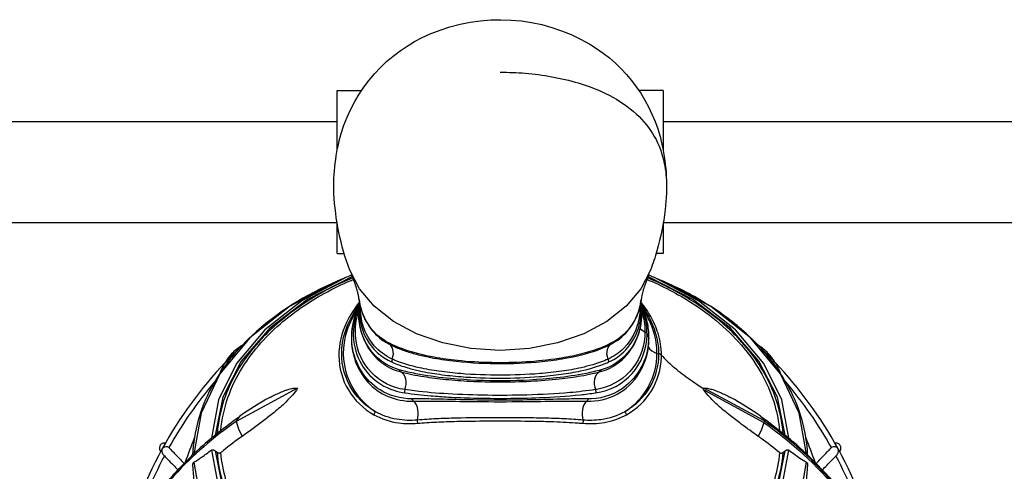
# Model space of a CAD drawing. Extents: x 0 to 24418, y 0 to 14850.
# Drawn here: x 3785 to 4111, y 5131 to 5280 of the extents above; entities that cross this region are included whole.
import ezdxf

# ---------------------------------------------------------------- set-up
doc = ezdxf.new("R2010")
doc.units = 0
doc.header["$LTSCALE"] = 10
doc.layers.add('D-STR', color=1, linetype='CONTINUOUS')

msp = doc.modelspace()

# ---------------------------------------------------------------- linework, layer by layer
at = {"layer": 'D-STR', "extrusion": (1.22465e-16, 1, -2.22045e-16)}
for p, q in [((3890.128, 5236.512), (3890.128, 5256.509)), ((3890.128, 5256.509), (3898.215, 5256.509)), ((3998.078, 5256.509), (3989.989, 5256.509)), ((3998.078, 5256.509), (3998.078, 5236.53)), ((3693.278, 5246.222), (3890.128, 5246.222)), ((3998.078, 5246.222), (4194.928, 5246.222)), ((3693.278, 5212.821), (3890.128, 5212.821)), ((3890.128, 5202.534), (3890.128, 5212.829)), ((3998.078, 5212.827), (3998.078, 5202.534)), ((3998.078, 5212.821), (4194.928, 5212.821)), ((3890.128, 5202.534), (3892.539, 5202.534)), ((3998.078, 5202.534), (3995.667, 5202.534)), ((3893.285, 5194.716), (3890.219, 5193.403)), ((3994.921, 5194.716), (3997.987, 5193.403))]:
    msp.add_line(p, q, dxfattribs=at)
at = {"layer": 'D-STR'}
for p, q in [((3990.325, 5184.603), (3990.24, 5184.673)), ((3990.887, 5182.389), (3990.88, 5182.498)), ((3995.973, 5169.54), (3996.519, 5169.416)), ((3877.08, 5157.987), (3856.769, 5147.025)), ((4031.348, 5147.268), (4011.513, 5158.037)), ((4011.513, 5157.419), (4031.348, 5146.649))]:
    msp.add_line(p, q, dxfattribs=at)
for points in [[(3894.334, 5197.103, -0.0783371), (3889.125, 5222.419, -0.0811301), (3891.523, 5242.296, -0.2246838), (3920.964, 5275.209, -0.238299), (3973.764, 5271.859, -0.2070638), (3997.627, 5238.702, -0.0844756), (3998.679, 5217.1, -0.0421615), (3995.943, 5203.479, -0.017278), (3993.873, 5197.103)], [(3944.103, 5262.525, -0.0247128), (3952.359, 5262.229, -0.0521995), (3969.951, 5259.006, -0.0461393), (3980.164, 5254.94, -0.0671211), (3989.172, 5248.716, -0.1598008), (3998.411, 5232.391, -0.0519815), (3999.131, 5225.015)], [(3890.219, 5193.403, 0.0889736), (3861.82, 5175.252, 0.0812058), (3848.563, 5158.189, 0.1136347), (3842.37, 5135.921)], [(3895.382, 5194.511, 0.0877835), (3869.085, 5178.213, 0.0734855), (3857.193, 5163.863, 0.1153777), (3850.462, 5143.044)], [(3851.687, 5144.025, -0.118122), (3858.856, 5164.885, -0.0786872), (3872.254, 5180.064, -0.0491703), (3885.833, 5189.325, -0.0249737), (3894.786, 5193.697)], [(3895.002, 5195.434, 0.0041916), (3893.285, 5194.716)], [(3894.786, 5193.697, -0.0016399), (3895.571, 5194.031)], [(3897.439, 5187.379, 0.0215218), (3897.185, 5188.814, 0.0115669), (3896.897, 5190, 0.0119151), (3896.438, 5191.569, 0.0246037), (3894.909, 5195.65)], [(3993.297, 5195.65, 0.0209168), (3991.948, 5192.121, 0.0153788), (3991.309, 5190, 0.0194576), (3990.891, 5188.164, 0.0124085), (3990.767, 5187.379)], [(3992.635, 5194.031, -0.0016418), (3993.42, 5193.697)], [(4037.744, 5143.044, 0.1155768), (4031.008, 5163.864, 0.0754727), (4019.111, 5178.224, 0.040645), (4008.679, 5186.218, 0.0461058), (3992.824, 5194.511)], [(3994.921, 5194.716, 0.0042037), (3993.204, 5195.434)], [(3993.42, 5193.697, -0.0444422), (4008.518, 5185.592, -0.0811558), (4025.805, 5169.957, -0.09626), (4034.957, 5152.368, -0.0479747), (4036.519, 5144.025)], [(4045.836, 5135.921, 0.1142471), (4039.643, 5158.189, 0.0854879), (4025.456, 5176.117, 0.0446541), (4012.872, 5185.641, 0.0399691), (3997.987, 5193.403)], [(3897.563, 5186.545, 0.0574109), (3893.248, 5179.699, 0.1128943), (3890.742, 5168.763, 0.2726616), (3902.345, 5149.238)], [(3897.439, 5187.379, 0.1030617), (3900.159, 5179.44, 0.0976209), (3904.892, 5174.155, 0.0317367), (3906.693, 5172.982)], [(3906.212, 5173.56, -0.0697608), (3902.61, 5176.416, -0.1470978), (3897.609, 5186.294, -0.0128318), (3897.439, 5187.379)], [(3897.527, 5185.497, -0.0088084), (3897.602, 5186.32)], [(3981.513, 5172.982, 0.1011139), (3986.802, 5177.608, 0.0987324), (3990.218, 5184.591, 0.0334266), (3990.767, 5187.379)], [(3990.767, 5187.379, -0.1096256), (3987.891, 5179.312, -0.0962668), (3983.273, 5174.388, -0.0232668), (3981.994, 5173.56)], [(3990.604, 5186.32, -0.0087712), (3990.679, 5185.497)], [(3997.461, 5168.933, 0.0759258), (3996.334, 5176.194, 0.0527628), (3993.93, 5181.717, 0.0415309), (3990.643, 5186.545)], [(3902.898, 5150.206, -0.2939235), (3891.749, 5171.12, -0.0833309), (3893.74, 5179.111, -0.0577727), (3897.541, 5185.681)], [(3897.066, 5184.538, 0.0677849), (3893.41, 5176.974, 0.3456999), (3902.898, 5150.206)], [(3897.531, 5185.547, 0.0475461), (3895.687, 5180.614, 0.0839825), (3894.938, 5172.802, 0.1145121), (3897.854, 5163.415)], [(3914.948, 5154.489, -0.1404399), (3904.389, 5157.435, -0.2208082), (3895.18, 5171.939, -0.1022715), (3895.814, 5181.001, -0.0462622), (3897.53, 5185.546)], [(3897.521, 5185.431, 0.0368014), (3896.151, 5181.261, 0.1317134), (3896.326, 5170.299, 0.2475397), (3908.94, 5157.33, 0.043247), (3912.545, 5156.47)], [(3912.578, 5157.551, -0.3464011), (3896.324, 5174.502, -0.088374), (3896.895, 5182.08, -0.015073), (3897.36, 5183.733)], [(3897.509, 5185.315, 0.1787017), (3900.562, 5171.184, 0.095864), (3905.507, 5166.025)], [(3910.703, 5164.081, -0.1860606), (3900.391, 5171.795, -0.1407114), (3897.331, 5182.251, -0.0347297), (3897.509, 5185.315)], [(3897.527, 5185.497, 0.1439544), (3899.78, 5174.53, 0.1664416), (3908.345, 5166.596)], [(3897.509, 5185.315, 0.0052079), (3897.515, 5185.371, 0.0051025), (3897.522, 5185.442, 0.0033809), (3897.527, 5185.497)], [(3908.391, 5167.636, -0.214145), (3898.798, 5178.565, -0.0812711), (3897.885, 5184.992)], [(3990.325, 5184.603, -0.2012912), (3984.886, 5171.119, -0.0893464), (3979.815, 5167.635)], [(3979.861, 5166.596, 0.2301703), (3990.099, 5178.786, 0.0639067), (3990.739, 5183.882)], [(3990.321, 5184.992, -0.0045281), (3990.325, 5184.603)], [(3990.665, 5185.681, -0.0436988), (3993.738, 5180.706, -0.0610299), (3995.946, 5174.559, -0.054642), (3996.519, 5169.416)], [(3993.332, 5174.498, 0.0734036), (3992.289, 5181.429, 0.0398811), (3990.675, 5185.547)], [(3990.676, 5185.546, -0.0569706), (3992.668, 5179.89, -0.055246), (3993.23, 5174.907)], [(3990.679, 5185.497, 0.0065525), (3990.688, 5185.393, 0.0064036), (3990.697, 5185.315)], [(3990.739, 5183.882, 0.0185093), (3990.679, 5185.497)], [(3992.693, 5176.024, 0.0651474), (3991.907, 5181.88, 0.0352006), (3990.685, 5185.431)], [(3990.887, 5182.389, 0.0321307), (3990.697, 5185.315)], [(3990.697, 5185.315, -0.0319096), (3990.88, 5182.498)], [(3990.739, 5183.882, 0.0135337), (3990.88, 5182.498)], [(3990.847, 5183.732, -0.0650359), (3991.968, 5177.751, -0.0128145), (3991.996, 5176.66)], [(3995.973, 5169.54, 0.0733981), (3994.915, 5176.589, 0.0485131), (3992.787, 5181.743, 0.0236909), (3991.142, 5184.535)], [(3990.88, 5182.498, -0.2094781), (3984.774, 5168.147, -0.1197908), (3977.503, 5164.082)], [(3982.7, 5166.026, 0.118754), (3988.521, 5172.676, 0.1086826), (3990.854, 5181.187, 0.0137057), (3990.887, 5182.389)], [(3991.996, 5176.66, -0.3519328), (3977.379, 5157.898, -0.02162), (3975.628, 5157.552)], [(3981.994, 5173.56, -0.0418481), (3976.855, 5171.162, -0.0290129), (3970.67, 5169.271, -0.0223551), (3963.507, 5167.847, -0.0233625), (3952.69, 5166.696, -0.0411489), (3929.935, 5167.16, -0.018507), (3922.237, 5168.259, -0.0392012), (3912.322, 5170.809, -0.0451237), (3906.212, 5173.56)], [(3906.693, 5172.982, 0.0413334), (3911.889, 5170.644, 0.0200285), (3915.874, 5169.391, 0.0160638), (3920.279, 5168.346, 0.0196681), (3927.602, 5167.154, 0.0547096), (3957.959, 5166.853, 0.0177567), (3965.565, 5167.896, 0.0436656), (3976.319, 5170.644, 0.0390299), (3981.513, 5172.982)], [(3993.23, 5174.907, -0.2263197), (3985.668, 5158.758, -0.1620786), (3974.297, 5154.509, -0.012302), (3973.258, 5154.49)], [(3975.661, 5156.471, 0.3734923), (3992.689, 5175.588, 0.0051854), (3992.693, 5176.024)], [(3990.353, 5163.415, 0.1338087), (3993.332, 5174.498)], [(3992.693, 5176.024, 0.013433), (3993.23, 5174.907)], [(3858.665, 5172.097, 0.0765253), (3855.252, 5169.354, 0.0468486), (3853.214, 5166.666, 0.0032596), (3853.072, 5166.436)], [(3857.664, 5171.013, 0.0115635), (3853.364, 5166.74)], [(4035.134, 5166.436, 0.0535796), (4032.788, 5169.531, 0.0723556), (4029.541, 5172.097)], [(4034.842, 5166.74, 0.011539), (4030.542, 5171.013)], [(3853.133, 5166.499, 0.0653841), (3832.387, 5138.145)], [(3853.212, 5166.571, 0.0442029), (3852.838, 5166.042)], [(3853.133, 5166.499, -0.0328414), (3853.212, 5166.571)], [(3854.112, 5166.761, 0.0447672), (3853.849, 5166.781, 0.0496724), (3853.607, 5166.754, 0.0624732), (3853.368, 5166.671, 0.0530248), (3853.212, 5166.571)], [(3853.212, 5166.571, -0.0157141), (3853.364, 5166.74)], [(3908.345, 5166.596, 0.0337156), (3913.539, 5164.735, 0.0165249), (3917.464, 5163.746, 0.0196669), (3923.986, 5162.597, 0.0151138), (3931.153, 5161.829, 0.0380985), (3957.093, 5161.835, 0.014406), (3964.283, 5162.609, 0.0188279), (3970.78, 5163.755, 0.0441087), (3979.056, 5166.252, 0.0062522), (3979.861, 5166.596)], [(3979.815, 5167.635, -0.0342231), (3974.736, 5165.777, -0.0168574), (3970.881, 5164.784, -0.0200019), (3964.416, 5163.62, -0.0152464), (3957.209, 5162.825, -0.0389989), (3931.039, 5162.819, -0.0148575), (3923.856, 5163.607, -0.0191563), (3917.364, 5164.775, -0.0449255), (3909.177, 5167.293, -0.0063586), (3908.391, 5167.636)], [(3985.325, 5150.217, 0.2567417), (3995.973, 5169.54)], [(3996.519, 5169.416, -0.2734632), (3985.325, 5150.217)], [(3985.879, 5149.249, 0.2660946), (3997.45, 5168.211, 0.0078288), (3997.461, 5168.933)], [(3997.461, 5168.933, 0.0295686), (4001.17, 5165.35, 0.0127814), (4003.67, 5163.3, 0.0094203), (4006.345, 5161.294, 0.0065251), (4009.171, 5159.309, 0.0028611), (4011.126, 5157.987)], [(4034.994, 5166.571, 0.0682359), (4034.788, 5166.694, 0.0482908), (4034.599, 5166.754, 0.043929), (4034.389, 5166.78, 0.045298), (4034.128, 5166.766, 0.0054312), (4034.094, 5166.761)], [(4034.842, 5166.74, -0.0158042), (4034.994, 5166.571)], [(4035.368, 5166.042, 0.0442698), (4034.994, 5166.571)], [(4034.994, 5166.571, -0.032752), (4035.073, 5166.499)], [(4055.819, 5138.145, 0.0652446), (4035.073, 5166.499)], [(3852.838, 5166.042, 0.0258304), (3851.686, 5163.785, 0.010509), (3851.215, 5162.673)], [(3897.854, 5163.415, 0.2195794), (3911.045, 5154.073, 0.0540491), (3915.469, 5153.702)], [(3905.507, 5166.025, 0.0903936), (3911.264, 5163.375)], [(3977.503, 5164.082, -0.0182655), (3972.511, 5162.903, -0.0221388), (3962.704, 5161.41, -0.04948), (3927.677, 5161.185, -0.0202716), (3917.513, 5162.556, -0.0159881), (3912.291, 5163.664, -0.0061079), (3910.703, 5164.081)], [(3911.264, 5163.375, 0.0129914), (3914.856, 5162.562, 0.0105752), (3918.796, 5161.859, 0.0143039), (3926.092, 5160.93, 0.0122204), (3934.122, 5160.327)], [(3954.088, 5160.328, 0.0145651), (3963.684, 5161.096, 0.0145997), (3970.779, 5162.085, 0.0109358), (3974.591, 5162.822, 0.0088045), (3976.942, 5163.376)], [(3972.738, 5153.703, 0.2693609), (3990.03, 5162.883, 0.0077606), (3990.353, 5163.415)], [(3976.942, 5163.376, 0.0910404), (3982.7, 5166.026)], [(4036.991, 5162.673, 0.0238468), (4035.911, 5165.048, 0.0120918), (4035.368, 5166.042)], [(3849.641, 5160.122, 0.0494129), (3834.506, 5138.39)], [(3934.122, 5160.327, 0.0256383), (3954.088, 5160.328)], [(4053.7, 5138.39, 0.049312), (4038.565, 5160.122)], [(3877.08, 5157.987, -0.032195), (3875.378, 5155.744, -0.0224352), (3873.203, 5153.439, -0.0214785), (3869.315, 5149.992, -0.0098706), (3865.882, 5147.293, -0.0050367), (3862.409, 5144.717, -0.0020763), (3858.697, 5142.039)], [(3867.876, 5154.914, -0.0199628), (3871.283, 5156.588, -0.0168427), (3873.063, 5157.304, -0.0171575), (3874.232, 5157.683, -0.0176127), (3875.072, 5157.89, -0.0424371), (3876.251, 5158.044, -0.0375065), (3876.855, 5158.022, -0.0196387), (3877.08, 5157.987)], [(3975.628, 5157.552, -0.0168216), (3967.121, 5156.544, -0.0150313), (3952.961, 5155.755, -0.0212822), (3926.854, 5156.117, -0.0159597), (3915.809, 5157.1, -0.0076309), (3912.578, 5157.551)], [(4011.126, 5157.987, -0.0227187), (4011.39, 5158.026, -0.0091057), (4011.513, 5158.037)], [(4011.513, 5157.419, -0.0113081), (4011.455, 5157.504, -0.0256781), (4011.379, 5157.635, -0.0263849), (4011.341, 5157.721, -0.0316991), (4011.32, 5157.789, -0.0255838), (4011.313, 5157.828, -0.0315478), (4011.31, 5157.864, -0.0383692), (4011.313, 5157.897, -0.0764003), (4011.327, 5157.943, -0.1250876), (4011.372, 5157.995, -0.0584149), (4011.41, 5158.016, -0.0429829), (4011.454, 5158.029, -0.0383573), (4011.513, 5158.037)], [(4011.513, 5158.037, -0.0385859), (4012.216, 5158.028, -0.0253594), (4012.937, 5157.929, -0.0198647), (4013.766, 5157.739, -0.0203935), (4015.076, 5157.327, -0.0182592), (4016.967, 5156.568, -0.0110123), (4018.631, 5155.79, -0.0088268), (4020.33, 5154.914)], [(4029.509, 5142.039, -0.0037847), (4023.833, 5146.159, -0.0075354), (4020.253, 5148.893, -0.0174542), (4016.215, 5152.298, -0.0222376), (4013.467, 5155.021, -0.0298483), (4011.513, 5157.419)], [(3867.876, 5154.914, 0.0323913), (3857.977, 5148.758)], [(3912.545, 5156.47, 0.0160961), (3921.174, 5155.496, 0.0070095), (3926.96, 5155.094, 0.0074186), (3935.272, 5154.757, 0.0163939), (3957.154, 5154.899, 0.0161849), (3970.639, 5155.839, 0.0099269), (3975.661, 5156.471)], [(3973.258, 5154.49, 0.0064756), (3966.916, 5154.43, -0.0000155), (3956.083, 5154.18, -0.0112306), (3932.143, 5154.175, -0.0003441), (3921.271, 5154.429, 0.0066261), (3914.948, 5154.489)], [(3915.469, 5153.702, -0.0048774), (3918.527, 5153.753, -0.0045547), (3925.144, 5153.727, 0.0001719), (3936.277, 5153.587, 0.0050768), (3951.983, 5153.588, -0.0002877), (3963.036, 5153.73, -0.0060962), (3971.227, 5153.736, -0.0024094), (3972.738, 5153.703)], [(4030.229, 5148.758, 0.0326761), (4020.33, 5154.914)], [(3916.71, 5147.457, -0.0668242), (3909.89, 5147.735, -0.0822572), (3902.898, 5150.206)], [(3985.325, 5150.217, -0.0921723), (3977.437, 5147.595, -0.0577725), (3971.497, 5147.458)], [(3856.769, 5147.025, 0.0531653), (3836.251, 5129.139, 0.096242), (3817.855, 5099.593, 0.0931194), (3813.075, 5073.153, 0.0891355), (3817.193, 5051.767)], [(3849.501, 5142.259, -0.0130512), (3855.809, 5147.178, -0.0036945), (3857.977, 5148.758)], [(3902.345, 5149.238, 0.091362), (3910.563, 5146.531, 0.057194), (3916.749, 5146.386)], [(3971.497, 5147.458, 0.0053635), (3968.451, 5147.686, 0.0074878), (3962.002, 5147.994, 0.0045863), (3955.096, 5148.161, 0.0088753), (3929.6, 5148.094, 0.0060796), (3922.923, 5147.863, 0.0091212), (3916.71, 5147.457)], [(3916.749, 5146.386, -0.0051906), (3919.821, 5146.621, -0.0077066), (3926.295, 5146.944, -0.0047602), (3933.18, 5147.117, -0.0080009), (3955.018, 5147.117, -0.004704), (3961.911, 5146.942, -0.009775), (3969.936, 5146.511, -0.0026294), (3971.457, 5146.387)], [(3971.457, 5146.387, 0.06605), (3978.58, 5146.682, 0.0818405), (3985.879, 5149.249)], [(4030.229, 5148.758, -0.0166496), (4038.705, 5142.259)], [(4067.841, 5105.601, 0.0614357), (4056.394, 5124.013, 0.0500434), (4040.13, 5140.497, 0.0197165), (4031.348, 5147.268)], [(4031.348, 5146.649, -0.0686655), (4056.072, 5123.795, -0.1045619), (4072.527, 5092.105, -0.1024828), (4074.35, 5064.631, -0.054588), (4071.022, 5051.824)], [(3842.905, 5141.48, 0.0148937), (3839.905, 5133.501)], [(3848.557, 5141.449, 0.0173861), (3843.124, 5136.576, 0.0014796), (3842.767, 5136.228)], [(3849.501, 5142.259, 0.0047169), (3849.263, 5142.059, 0.0023179), (3849.028, 5141.856, -0.0024065), (3848.669, 5141.544, -0.0026376), (3848.557, 5141.449)], [(3858.697, 5142.039, 0.0118881), (3852.52, 5137.394, 0.0018955), (3851.669, 5136.715)], [(4036.537, 5136.715, 0.0124261), (4030.416, 5141.385, 0.0015668), (4029.509, 5142.039)], [(4039.649, 5141.449, -0.0026743), (4039.535, 5141.545, -0.00236), (4039.173, 5141.861, 0.002532), (4038.935, 5142.066, 0.0042286), (4038.705, 5142.259)], [(4045.439, 5136.228, 0.0148756), (4041.097, 5140.214, 0.0040419), (4039.649, 5141.449)], [(4048.301, 5133.501, 0.0147429), (4045.301, 5141.48)], [(3832.191, 5137.788, 0.0702887), (3818.66, 5101.659)], [(3833.312, 5139.803, 0.0813904), (3832.899, 5139.842, 0.0292389), (3832.697, 5139.816, 0.0176228), (3832.538, 5139.781, 0.0570274), (3832.205, 5139.648, 0.0802203), (3831.762, 5139.313, 0.0903273), (3831.476, 5138.874, 0.1455756), (3831.369, 5137.943, 0.034869), (3831.426, 5137.724, 0.0227797), (3831.516, 5137.484, 0.0582141), (3831.726, 5137.121, 0.0057047), (3831.787, 5137.039)], [(3832.296, 5137.952, 0.0951573), (3832.172, 5137.268, 0.1556291), (3832.529, 5136.161, 0.0276446), (3832.648, 5136.015)], [(3832.191, 5137.788, -0.0349585), (3832.296, 5137.952)], [(3834.506, 5138.39, 0.2866787), (3832.623, 5138.273, 0.0751834), (3832.296, 5137.952)], [(3832.296, 5137.952, -0.0318227), (3832.387, 5138.145)], [(3834.506, 5138.39, 0.0035162), (3834.897, 5137.966, 0.0033637), (3835.889, 5136.923, 0.0009258), (3837.888, 5134.855, -0.0008315), (3839.547, 5133.136)], [(3842.767, 5133.484, 0.0127952), (3845.299, 5135.161, 0.0117303), (3848.557, 5137.552)], [(3848.557, 5137.552, -0.1493924), (3848.862, 5137.667, -0.0613625), (3849.041, 5137.657, -0.0435777), (3849.215, 5137.61, -0.02842), (3849.367, 5137.546, -0.0266485), (3849.551, 5137.442, -0.0247659), (3849.766, 5137.29)], [(3849.766, 5137.29, 0.0180489), (3850.456, 5136.794)], [(4037.75, 5136.794, 0.0178318), (4038.44, 5137.29)], [(4038.44, 5137.29, -0.0214093), (4038.638, 5137.431, -0.0268334), (4038.829, 5137.541, -0.0270582), (4038.977, 5137.605, -0.0517705), (4039.183, 5137.66, -0.0597199), (4039.354, 5137.666, -0.14467), (4039.649, 5137.552)], [(4039.649, 5137.552, 0.0130492), (4043.271, 5134.909, 0.0106802), (4045.439, 5133.484)], [(4048.659, 5133.135, -0.0008316), (4050.318, 5134.855, 0.0009257), (4052.317, 5136.923, 0.0045604), (4053.513, 5138.186, 0.0016856), (4053.7, 5138.39)], [(4055.91, 5137.952, 0.1281045), (4055.281, 5138.449, 0.1934127), (4053.938, 5138.499, 0.040274), (4053.7, 5138.39)], [(4056.419, 5137.039, 0.0132873), (4056.538, 5137.216, 0.0489205), (4056.749, 5137.635, 0.0262813), (4056.808, 5137.823, 0.0153108), (4056.835, 5137.941, 0.0893098), (4056.844, 5138.476, 0.0152113), (4056.825, 5138.582, 0.0500401), (4056.728, 5138.867, 0.0753072), (4056.444, 5139.314, 0.1595566), (4055.59, 5139.799, 0.029917), (4055.374, 5139.832, 0.0534059), (4055.054, 5139.825, 0.0107119), (4054.895, 5139.802)], [(4055.558, 5136.015, 0.1591738), (4056.024, 5137.082, 0.1027638), (4055.947, 5137.846, 0.0161679), (4055.91, 5137.952)], [(4055.819, 5138.145, -0.0319699), (4055.91, 5137.952)], [(4055.91, 5137.952, -0.0348087), (4056.015, 5137.788)], [(4069.554, 5101.625, 0.0703389), (4056.015, 5137.788)], [(3833.004, 5135.63, 0.0503077), (3822.683, 5110.249)], [(3832.648, 5136.015, 0.0032872), (3833.043, 5135.588, 0.0032052), (3834.012, 5134.57, 0.0009731), (3835.92, 5132.597, -0.0003509), (3837.492, 5130.97)], [(3840.1, 5133.699, -0.0004432), (3840.221, 5133.821)], [(3840.221, 5133.821, -0.0064947), (3842.37, 5135.934)], [(3842.767, 5136.228, -0.0089496), (3842.636, 5136.104, -0.0129903), (3842.533, 5136.015, -0.0141443), (3842.472, 5135.968, -0.0135238), (3842.437, 5135.944, -0.0182397), (3842.411, 5135.928, -0.0177344), (3842.397, 5135.921, -0.0267763), (3842.387, 5135.917, -0.0455893), (3842.379, 5135.915, -0.0906308), (3842.374, 5135.916, -0.3511133), (3842.37, 5135.92, -0.0375449), (3842.37, 5135.921)], [(3850.456, 5136.794, 0.0999577), (3855.542, 5118.902, 0.0726271), (3865.276, 5105.27, 0.0603722), (3879.471, 5093.56, 0.0506773), (3897.309, 5084.473, 0.0775113), (3935.291, 5076.225, 0.0818484), (3978.891, 5080.504, 0.0561313), (4001.995, 5089.585, 0.0549621), (4017.745, 5100.306, 0.0659759), (4029.355, 5113.272, 0.1310053), (4037.75, 5136.794)], [(3850.456, 5136.794, 0.056575), (3850.784, 5136.623, 0.0642276), (3851.076, 5136.552, 0.0932218), (3851.396, 5136.575, 0.1034104), (3851.669, 5136.715)], [(4036.537, 5136.715, -0.0999336), (4031.364, 5119.169, -0.0715137), (4021.69, 5105.837, -0.0593478), (4007.678, 5094.363, -0.050412), (3990.108, 5085.476, -0.077015), (3952.895, 5077.408, -0.090021), (3905.948, 5082.742, -0.0684115), (3880.539, 5094.374, -0.0579242), (3866.517, 5105.823, -0.0711935), (3856.838, 5119.191, -0.0988393), (3851.669, 5136.715)], [(4036.537, 5136.715, 0.147663), (4036.944, 5136.551, 0.0750942), (4037.231, 5136.567, 0.0598707), (4037.526, 5136.667, 0.0382294), (4037.75, 5136.794)], [(4045.836, 5135.921, -0.3704608), (4045.833, 5135.916, -0.0887747), (4045.829, 5135.915, -0.0570709), (4045.823, 5135.916, -0.0314448), (4045.813, 5135.92, -0.020884), (4045.801, 5135.925, -0.0150961), (4045.786, 5135.933, -0.0169581), (4045.757, 5135.952, -0.0127773), (4045.719, 5135.979, -0.0103864), (4045.671, 5136.017, -0.0085583), (4045.613, 5136.066, -0.0088413), (4045.52, 5136.151, -0.0052806), (4045.439, 5136.228)], [(4045.836, 5135.934, -0.0064542), (4047.985, 5133.821)], [(4047.985, 5133.821, -0.0004068), (4048.106, 5133.699)], [(4050.713, 5130.968, -0.0006493), (4053.619, 5133.974, 0.0018479), (4054.711, 5135.109, 0.0047112), (4055.558, 5136.015)], [(4065.516, 5110.274, 0.0502344), (4055.203, 5135.63)], [(3818.371, 5100.936, -0.0803075), (3834.118, 5127.132, -0.0209961), (3840.1, 5133.699)], [(3842.373, 5132.154, -0.0288732), (3842.379, 5132.549, -0.0274447), (3842.414, 5132.824, -0.0247399), (3842.457, 5133.003, -0.0435955), (3842.537, 5133.212, -0.0580291), (3842.639, 5133.371, -0.0785116), (3842.767, 5133.484)], [(3842.373, 5132.154, 0.0264491), (3842.848, 5127.049)], [(4045.358, 5127.049, 0.0264156), (4045.833, 5132.154)], [(4045.439, 5133.484, -0.0817795), (4045.569, 5133.368, -0.0483312), (4045.652, 5133.244, -0.0438575), (4045.732, 5133.058, -0.0185425), (4045.765, 5132.946, -0.0281611), (4045.809, 5132.716, -0.0284957), (4045.835, 5132.388, -0.0164191), (4045.833, 5132.154)], [(4048.106, 5133.699, -0.0691733), (4065.004, 5111.22, -0.0173635), (4067.841, 5105.601)]]:
    msp.add_lwpolyline(points, format="xyb", dxfattribs=at)
for points in [[(3993.873, 5197.103), (3990.657, 5190.851), (3985.769, 5185.126), (3979.387, 5180.132), (3971.737, 5176.049), (3963.096, 5173.023), (3953.773, 5171.162), (3944.103, 5170.535), (3934.433, 5171.162), (3925.11, 5173.023), (3916.469, 5176.049), (3908.819, 5180.132), (3902.437, 5185.126), (3897.55, 5190.851), (3894.334, 5197.103)], [(3890.219, 5193.403), (3874.379, 5185.027), (3861.266, 5174.688), (3851.392, 5162.791), (3845.144, 5149.802), (3842.767, 5136.228)], [(3893.285, 5194.716), (3878.486, 5186.906), (3866.201, 5177.279), (3856.902, 5166.204), (3850.944, 5154.106), (3848.557, 5141.449)], [(3895.2, 5194.96), (3880.325, 5187.358), (3867.922, 5177.916), (3858.471, 5167), (3852.34, 5155.032), (3849.766, 5142.477)], [(4038.44, 5142.477), (4035.866, 5155.032), (4029.735, 5167), (4020.284, 5177.916), (4007.881, 5187.358), (3993.006, 5194.96)], [(4039.649, 5141.449), (4037.262, 5154.106), (4031.304, 5166.204), (4022.005, 5177.279), (4009.72, 5186.906), (3994.921, 5194.716)], [(4045.439, 5136.228), (4043.062, 5149.802), (4036.814, 5162.791), (4026.94, 5174.688), (4013.827, 5185.027), (3997.987, 5193.403)], [(3990.739, 5183.882), (3990.701, 5184.079), (3990.618, 5184.269), (3990.491, 5184.445), (3990.325, 5184.603)], [(3990.395, 5177.804), (3991.102, 5177.162), (3991.996, 5176.66)], [(3992.693, 5176.024), (3992.581, 5176.215), (3992.423, 5176.388), (3992.227, 5176.538), (3991.996, 5176.66)], [(3906.212, 5173.56), (3906.33, 5173.325), (3906.492, 5173.13), (3906.693, 5172.982)], [(3981.994, 5173.56), (3981.876, 5173.325), (3981.713, 5173.129), (3981.513, 5172.982)], [(3993.23, 5174.907), (3993.307, 5174.706), (3993.332, 5174.498)], [(3908.613, 5170.846), (3908.352, 5171.514), (3907.978, 5172.086), (3907.502, 5172.544)], [(3908.391, 5167.636), (3908.64, 5168.46), (3908.762, 5169.288), (3908.753, 5170.092), (3908.613, 5170.846)], [(3979.815, 5167.635), (3979.566, 5168.459), (3979.444, 5169.288), (3979.453, 5170.092), (3979.593, 5170.846)], [(3979.593, 5170.846), (3979.854, 5171.514), (3980.229, 5172.086), (3980.704, 5172.544)], [(3993.153, 5171.662), (3993.599, 5170.973), (3994.24, 5170.371), (3995.044, 5169.886), (3995.973, 5169.54)], [(3908.391, 5167.636), (3908.323, 5167.37), (3908.292, 5167.103), (3908.299, 5166.843), (3908.345, 5166.596)], [(3979.815, 5167.635), (3979.883, 5167.37), (3979.914, 5167.103), (3979.907, 5166.842), (3979.861, 5166.596)], [(3997.461, 5168.933), (3997.276, 5169.1), (3997.052, 5169.239), (3996.797, 5169.346), (3996.519, 5169.416)], [(3910.703, 5164.081), (3910.799, 5163.853), (3910.927, 5163.655), (3911.084, 5163.495), (3911.264, 5163.375)], [(3912.647, 5161.711), (3912.29, 5162.41), (3911.823, 5162.973), (3911.264, 5163.375)], [(3976.942, 5163.376), (3976.383, 5162.973), (3975.916, 5162.41), (3975.559, 5161.711)], [(3977.503, 5164.082), (3977.407, 5163.854), (3977.279, 5163.656), (3977.122, 5163.495), (3976.942, 5163.376)], [(3912.578, 5157.551), (3912.826, 5158.403), (3912.96, 5159.276), (3912.974, 5160.137), (3912.869, 5160.959), (3912.647, 5161.711)], [(3975.559, 5161.711), (3975.337, 5160.958), (3975.232, 5160.137), (3975.247, 5159.276), (3975.38, 5158.404), (3975.628, 5157.552)], [(3912.578, 5157.551), (3912.52, 5157.282), (3912.495, 5157.006), (3912.504, 5156.733), (3912.545, 5156.47)], [(3975.628, 5157.552), (3975.686, 5157.283), (3975.711, 5157.007), (3975.702, 5156.734), (3975.661, 5156.471)], [(3915.469, 5153.702), (3915.307, 5153.847), (3915.163, 5154.03), (3915.042, 5154.246), (3914.948, 5154.489)], [(3916.7, 5151.636), (3916.381, 5152.467), (3915.965, 5153.166), (3915.469, 5153.702)], [(3972.738, 5153.703), (3972.241, 5153.167), (3971.825, 5152.467), (3971.506, 5151.636)], [(3972.738, 5153.703), (3972.9, 5153.848), (3973.043, 5154.031), (3973.164, 5154.247), (3973.258, 5154.49)], [(3902.898, 5150.206), (3902.72, 5149.994), (3902.566, 5149.757), (3902.439, 5149.502), (3902.345, 5149.238)], [(3916.71, 5147.457), (3916.892, 5148.272), (3916.984, 5149.125), (3916.982, 5149.99), (3916.886, 5150.836), (3916.7, 5151.636)], [(3971.506, 5151.636), (3971.32, 5150.836), (3971.224, 5149.99), (3971.223, 5149.126), (3971.314, 5148.273), (3971.497, 5147.458)], [(3985.325, 5150.217), (3985.503, 5150.005), (3985.658, 5149.768), (3985.785, 5149.513), (3985.879, 5149.249)], [(3857.977, 5148.758), (3857.26, 5148.025), (3856.769, 5147.025)], [(3856.769, 5147.025), (3857.519, 5144.581), (3858.697, 5142.039)], [(3916.71, 5147.457), (3916.68, 5147.199), (3916.676, 5146.929), (3916.7, 5146.655), (3916.749, 5146.386)], [(3971.497, 5147.458), (3971.527, 5147.2), (3971.53, 5146.93), (3971.506, 5146.657), (3971.457, 5146.387)], [(4030.229, 5148.758), (4030.878, 5148.12), (4031.348, 5147.268)], [(4031.348, 5147.268), (4031.39, 5147.094), (4031.39, 5146.885), (4031.348, 5146.649)], [(4031.348, 5146.649), (4030.608, 5144.382), (4029.509, 5142.039)], [(3848.557, 5137.552), (3850.871, 5125.114), (3856.633, 5113.209), (3865.63, 5102.275), (3877.529, 5092.719), (3891.891, 5084.893), (3908.184, 5079.087), (3925.805, 5075.514), (3944.103, 5074.309), (3962.401, 5075.514), (3980.022, 5079.087), (3996.315, 5084.893), (4010.677, 5092.719), (4022.576, 5102.275), (4031.573, 5113.209), (4037.335, 5125.114), (4039.649, 5137.552)], [(3849.766, 5137.29), (3852.209, 5125.103), (3858.006, 5113.456), (3866.945, 5102.772), (3878.699, 5093.443), (3892.84, 5085.809), (3908.852, 5080.147), (3926.15, 5076.666), (3944.103, 5075.491), (3962.056, 5076.666), (3979.354, 5080.147), (3995.366, 5085.809), (4009.507, 5093.443), (4021.261, 5102.772), (4030.2, 5113.456), (4035.997, 5125.103), (4038.44, 5137.29)], [(3842.767, 5133.484), (3845.053, 5120.195), (3851.05, 5107.455), (3860.533, 5095.742), (3873.148, 5085.495), (3888.421, 5077.097), (3905.781, 5070.863), (3924.576, 5067.026), (3944.103, 5065.731), (3963.63, 5067.026), (3982.425, 5070.863), (3999.785, 5077.097), (4015.058, 5085.495), (4027.673, 5095.742), (4037.156, 5107.455), (4043.153, 5120.195), (4045.439, 5133.484)]]:
    msp.add_lwpolyline(points, dxfattribs=at)

doc.saveas('drawing.dxf')
